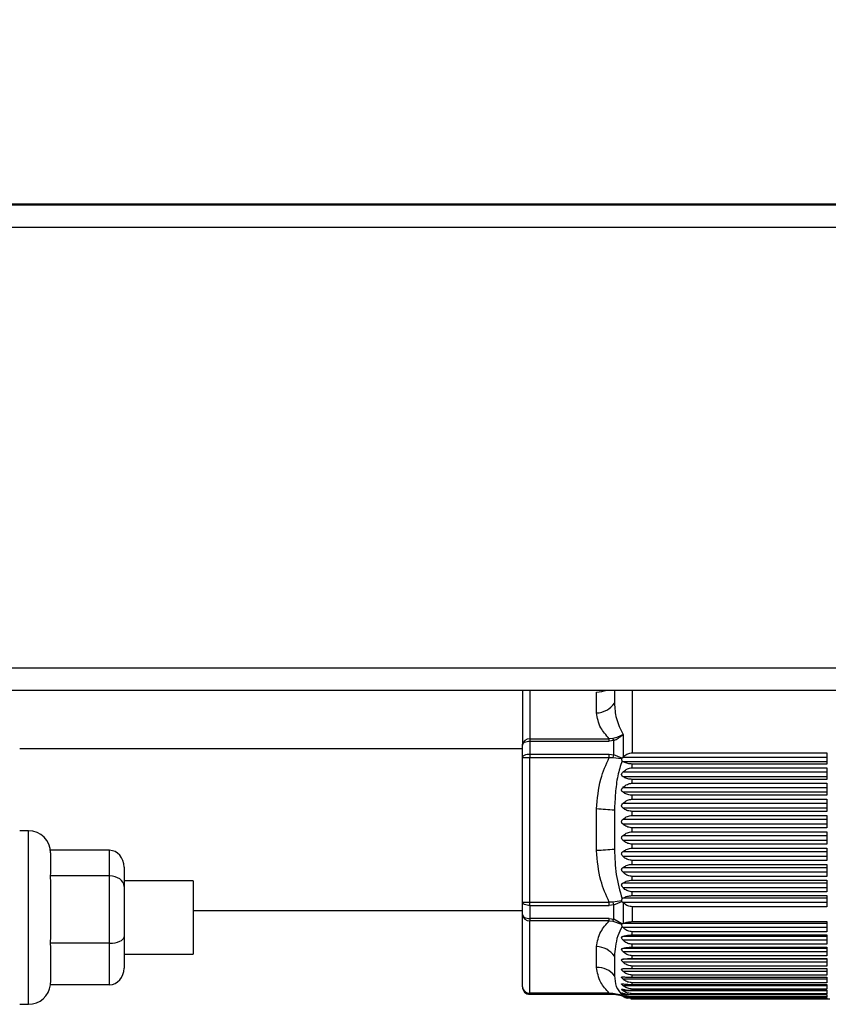
# Paper-space layout 'Overview' of a CAD drawing. Units: millimetres. Extents: x 3 to 417, y 3 to 294.
# Drawn here: x 323 to 334, y 104 to 118 of the extents above; entities that cross this region are included whole.
import ezdxf

# ---------------------------------------------------------------- set-up
doc = ezdxf.new("R2010")
doc.units = ezdxf.units.MM
doc.styles.add('SLDTEXTSTYLE1', font='TXT', dxfattribs={"width": 0.75})
doc.dimstyles.new('SLDDIMSTYLE0', dxfattribs={"dimtxt": 3.5, "dimasz": 3.302, "dimexe": 0, "dimexo": 0.0625, "dimgap": 0.875, "dimtad": 1, "dimlfac": 5, "dimrnd": 1e-09, "dimzin": 12, "dimdsep": 46, "dimtxsty": 'SLDTEXTSTYLE1', "dimsah": 1, "dimcen": 0.09, "dimadec": 0, "dimazin": 3, "dimtfac": 1, "dimtofl": 0, "dimtmove": 0, "dimatfit": 3, "dimfxl": 0, "dimfrac": 2, "dimtolj": 1, "dimtzin": 12, "dimarcsym": 0})

# ---------------------------------------------------------------- blocks, each defined once
blk = doc.blocks.new('_D_6')
at = {"color": 7, "linetype": 'Continuous', "lineweight": 18}
for p, q in [((31.155, 131.063), (30.088, 131.063)), ((30.088, 131.063), (30.088, 125.507)), ((42.792, 131.063), (43.859, 131.063)), ((43.859, 131.063), (43.859, 125.507)), ((30.088, 125.507), (31.155, 125.507)), ((43.859, 125.507), (42.792, 125.507)), ((120.79, 115.845), (120.79, 121.27)), ((338.79, 115.845), (338.79, 121.27)), ((120.79, 120.27), (27.729, 120.27)), ((120.79, 120.27), (338.79, 120.27))]:
    blk.add_line(p, q, dxfattribs=at)
for points in [[(120.79, 120.27), (124.092, 119.762), (124.092, 120.778)], [(338.79, 120.27), (335.488, 120.778), (335.488, 119.762)]]:
    blk.add_solid(points, dxfattribs=at)
at = {"color": 7, "linetype": 'Continuous', "lineweight": 18, "char_height": 3.5, "attachment_point": 1, "style": 'SLDTEXTSTYLE1'}
for s, insert in [('42,91', (31.155, 130.018)), ('1090', (31.801, 124.782))]:
    blk.add_mtext(s, dxfattribs=dict(at, insert=insert))

psp = doc.layouts.new('Overview')

# ---------------------------------------------------------------- linework, layer by layer
at = {"color": 7, "linetype": 'Continuous', "lineweight": 25}
for p, q in [((121.0901, 115.1451), (338.4901, 115.1451)), ((121.9901, 115.1611), (337.5901, 115.1611)), ((121.0901, 114.8451), (338.4901, 114.8451)), ((121.0901, 108.8451), (338.4901, 108.8451)), ((318.0901, 108.5451), (334.8901, 108.5451)), ((330.1496, 108.5451), (330.1496, 107.7966)), ((331.1572, 108.2343), (331.1572, 108.5182)), ((330.2496, 107.8832), (330.2496, 107.8505)), ((330.2496, 107.8832), (331.3294, 107.8832)), ((330.2496, 107.8505), (330.2496, 107.6741)), ((330.2496, 107.8505), (331.3294, 107.8505)), ((331.3787, 107.8862), (331.3294, 107.8832)), ((331.3294, 107.8505), (331.3294, 107.8832)), ((331.3914, 107.8588), (331.3294, 107.8505)), ((331.3914, 107.6652), (331.3914, 107.8588)), ((331.5175, 107.9387), (331.5175, 107.6336)), ((330.1496, 107.7451), (323.3101, 107.7451)), ((330.1496, 107.6281), (330.1496, 107.7966)), ((330.1496, 105.6588), (330.1496, 107.6281)), ((330.2496, 107.6741), (330.2496, 107.6281)), ((330.2496, 107.6741), (331.3294, 107.6741)), ((330.2496, 105.6587), (330.2496, 107.6281)), ((330.2496, 107.6281), (331.3294, 107.6281)), ((331.3294, 107.6281), (331.3294, 107.6741)), ((331.3294, 107.6741), (331.3914, 107.6652)), ((331.3294, 107.6281), (331.3787, 107.6277)), ((331.3787, 107.6277), (331.4984, 107.6114)), ((331.5018, 107.6174), (331.3914, 107.6652)), ((331.4984, 107.6114), (331.5018, 107.6174)), ((331.5018, 107.6174), (331.5125, 107.6287)), ((331.5127, 107.5743), (331.5041, 107.5815)), ((331.5175, 107.6336), (331.5125, 107.6287)), ((334.2896, 107.6287), (331.5125, 107.6287)), ((331.6436, 107.6908), (334.2896, 107.6908)), ((334.2896, 107.6908), (334.2896, 107.5386)), ((331.5127, 107.5743), (334.2896, 107.5743)), ((331.6436, 107.4876), (331.6436, 107.5386)), ((334.2896, 107.5386), (331.6436, 107.5386)), ((331.6436, 107.4876), (334.2896, 107.4876)), ((334.2896, 107.4876), (334.2896, 107.3292)), ((334.2896, 107.4263), (331.5127, 107.4263)), ((331.5127, 107.3697), (334.2896, 107.3697)), ((331.6436, 107.2764), (331.6436, 107.3292)), ((334.2896, 107.3292), (331.6436, 107.3292)), ((334.2896, 107.2166), (331.5127, 107.2166)), ((331.6436, 107.2764), (334.2896, 107.2764)), ((334.2896, 107.2764), (334.2896, 107.1134)), ((331.5127, 107.1583), (334.2896, 107.1583)), ((331.6436, 107.0593), (331.6436, 107.1134)), ((334.2896, 107.1134), (331.6436, 107.1134)), ((331.6436, 107.0593), (334.2896, 107.0593)), ((334.2896, 107.0593), (334.2896, 106.8932)), ((331.1572, 106.3598), (331.1572, 106.9269)), ((331.4004, 106.9097), (331.4004, 106.3768)), ((331.5127, 106.9421), (331.5056, 106.9493)), ((334.2896, 107.0015), (331.5127, 107.0015)), ((331.5127, 106.9421), (334.2896, 106.9421)), ((334.2896, 106.783), (331.5127, 106.783)), ((331.6436, 106.8384), (331.6436, 106.8932)), ((334.2896, 106.8932), (331.6436, 106.8932)), ((331.6436, 106.8384), (334.2896, 106.8384)), ((334.2896, 106.8384), (334.2896, 106.6707)), ((331.5127, 106.7231), (334.2896, 106.7231)), ((331.6436, 106.6156), (331.6436, 106.6707)), ((334.2896, 106.6707), (331.6436, 106.6707)), ((323.4301, 106.6291), (323.3101, 106.6291)), ((334.2896, 106.5632), (331.5127, 106.5632)), ((331.6436, 106.6156), (334.2896, 106.6156)), ((334.2896, 106.6156), (334.2896, 106.4479)), ((331.5127, 106.5033), (334.2896, 106.5033)), ((331.6436, 106.3931), (331.6436, 106.4479)), ((334.2896, 106.4479), (331.6436, 106.4479)), ((331.6436, 106.3931), (334.2896, 106.3931)), ((334.2896, 106.3931), (334.2896, 106.227)), ((324.5301, 106.3642), (323.728, 106.3642)), ((323.7301, 106.3291), (323.7301, 106.0519)), ((324.5301, 106.016), (324.5301, 106.3642)), ((334.2896, 106.3442), (331.5127, 106.3442)), ((331.5127, 106.2849), (334.2896, 106.2849)), ((324.7301, 106.1354), (324.7301, 105.8742)), ((334.2896, 106.1281), (331.5127, 106.1281)), ((331.6436, 106.1729), (331.6436, 106.227)), ((334.2896, 106.227), (331.6436, 106.227)), ((331.6436, 106.1729), (334.2896, 106.1729)), ((334.2896, 106.1729), (334.2896, 106.01)), ((323.7301, 106.0519), (323.7268, 106.016)), ((323.7268, 106.016), (323.7301, 105.9216)), ((324.5301, 106.016), (323.7268, 106.016)), ((324.5301, 105.1009), (324.5301, 106.016)), ((331.5127, 106.0698), (334.2896, 106.0698)), ((331.6436, 105.9572), (331.6436, 106.01)), ((334.2896, 106.01), (331.6436, 106.01)), ((323.7301, 105.9216), (323.7301, 105.1952)), ((325.6701, 105.9491), (324.7301, 105.9491)), ((324.7301, 105.8742), (324.7301, 105.1879)), ((325.6701, 105.9491), (325.6701, 105.0135)), ((334.2896, 105.9168), (331.5127, 105.9168)), ((331.5127, 105.8602), (334.2896, 105.8602)), ((331.6436, 105.9572), (334.2896, 105.9572)), ((334.2896, 105.9572), (334.2896, 105.799)), ((331.5041, 105.7051), (331.5127, 105.7123)), ((334.2896, 105.7123), (331.5127, 105.7123)), ((331.6436, 105.748), (331.6436, 105.799)), ((334.2896, 105.799), (331.6436, 105.799)), ((331.6436, 105.748), (334.2896, 105.748)), ((334.2896, 105.748), (334.2896, 105.5959)), ((330.1496, 105.4904), (330.1496, 105.6588)), ((330.2496, 105.6587), (331.3294, 105.6587)), ((330.2496, 105.6127), (330.2496, 105.6587)), ((330.2496, 105.6127), (330.2496, 105.4365)), ((330.2496, 105.6127), (331.3294, 105.6127)), ((331.3787, 105.659), (331.3294, 105.6587)), ((331.3294, 105.6127), (331.3294, 105.6587)), ((331.3914, 105.6215), (331.3294, 105.6127)), ((331.4984, 105.6753), (331.3787, 105.659)), ((331.3914, 105.6215), (331.5018, 105.6693)), ((331.3914, 105.4281), (331.3914, 105.6215)), ((331.5018, 105.6693), (331.4984, 105.6753)), ((331.5018, 105.6693), (331.5125, 105.6579)), ((331.5175, 105.6531), (331.5125, 105.6579)), ((331.5125, 105.6579), (334.2896, 105.6579)), ((331.5175, 105.6531), (331.5175, 105.3696)), ((331.6436, 105.5959), (331.6436, 105.3939)), ((334.2896, 105.5959), (331.6436, 105.5959)), ((325.6701, 105.5451), (330.1496, 105.5451)), ((330.1496, 104.5072), (330.1496, 105.4904)), ((331.3294, 105.4365), (330.2496, 105.4365)), ((330.2496, 105.4365), (330.2496, 105.4038)), ((331.3294, 105.4365), (331.3914, 105.4281)), ((331.3294, 105.4038), (331.3294, 105.4365)), ((331.3294, 105.4038), (330.2496, 105.4038)), ((330.2496, 104.4205), (330.2496, 105.4038)), ((331.3294, 105.4038), (331.3787, 105.4008)), ((331.3787, 105.4008), (331.4984, 105.3581)), ((331.5018, 105.3618), (331.3914, 105.4281)), ((331.4984, 105.3581), (331.5018, 105.3618)), ((331.5018, 105.3618), (331.5125, 105.3676)), ((331.5127, 105.3185), (331.5041, 105.3294)), ((331.5175, 105.3696), (331.5125, 105.3676)), ((334.2896, 105.3676), (331.5125, 105.3676)), ((331.5127, 105.3185), (334.2896, 105.3185)), ((331.6436, 105.3939), (334.2896, 105.3939)), ((334.2896, 105.3939), (334.2896, 105.2564)), ((323.7301, 105.1952), (323.7268, 105.1009)), ((324.7301, 105.1879), (324.7301, 104.7628)), ((334.2896, 105.1922), (331.5127, 105.1922)), ((331.6436, 105.2129), (331.6436, 105.2564)), ((334.2896, 105.2564), (331.6436, 105.2564)), ((331.6436, 105.2129), (334.2896, 105.2129)), ((334.2896, 105.2129), (334.2896, 105.0854)), ((323.7268, 105.1009), (323.7301, 105.0424)), ((324.5301, 105.1009), (323.7268, 105.1009)), ((323.7301, 105.0424), (323.7301, 104.5925)), ((324.5301, 104.534), (324.5301, 105.1009)), ((331.1572, 104.7706), (331.1572, 105.0537)), ((331.5127, 105.1467), (334.2896, 105.1467)), ((331.6436, 105.0454), (331.6436, 105.0854)), ((334.2896, 105.0854), (331.6436, 105.0854)), ((331.6436, 105.0454), (334.2896, 105.0454)), ((334.2896, 105.0454), (334.2896, 104.9291)), ((324.7301, 104.9491), (325.6701, 104.9491)), ((325.6701, 105.0135), (325.6701, 104.9491)), ((331.4004, 104.9219), (331.4004, 104.6559)), ((334.2896, 105.0305), (331.5127, 105.0305)), ((331.5127, 104.9889), (334.2896, 104.9889)), ((331.6436, 104.8929), (331.6436, 104.9291)), ((334.2896, 104.9291), (331.6436, 104.9291)), ((334.2896, 104.8839), (331.5127, 104.8839)), ((331.5127, 104.8468), (334.2896, 104.8468)), ((331.6436, 104.8929), (334.2896, 104.8929)), ((331.6436, 104.7569), (331.6436, 104.7889)), ((334.2896, 104.7889), (331.6436, 104.7889)), ((334.2896, 104.8929), (334.2896, 104.7889)), ((334.2896, 104.7539), (331.5127, 104.7539)), ((331.5127, 104.7215), (334.2896, 104.7215)), ((331.6436, 104.7569), (334.2896, 104.7569)), ((331.6436, 104.6386), (331.6436, 104.6661)), ((334.2896, 104.6661), (331.6436, 104.6661)), ((331.6436, 104.6386), (334.2896, 104.6386)), ((334.2896, 104.7569), (334.2896, 104.6661)), ((334.2896, 104.6386), (334.2896, 104.5619)), ((323.7301, 104.5925), (323.7268, 104.534)), ((324.5301, 104.534), (323.7268, 104.534)), ((330.1496, 104.5072), (330.1496, 104.5072)), ((331.5127, 104.6143), (334.2896, 104.6143)), ((331.5127, 104.5262), (334.2896, 104.5262)), ((331.6436, 104.5392), (331.6436, 104.5619)), ((334.2896, 104.5619), (331.6436, 104.5619)), ((331.6436, 104.5392), (334.2896, 104.5392)), ((334.2896, 104.5392), (334.2896, 104.4773)), ((331.3294, 104.4205), (330.2496, 104.4205)), ((330.2496, 104.4205), (330.2496, 104.4073)), ((331.3294, 104.4073), (330.2496, 104.4073)), ((330.2496, 104.4051), (331.3914, 104.4051)), ((331.3787, 104.4179), (331.3294, 104.4205)), ((331.3294, 104.4073), (331.3294, 104.4205)), ((331.3294, 104.4073), (331.3914, 104.4077)), ((331.4984, 104.3914), (331.3787, 104.4179)), ((331.3914, 104.4077), (331.5018, 104.3892)), ((331.5018, 104.3892), (331.4984, 104.3914)), ((331.5041, 104.3925), (331.5127, 104.3888)), ((331.5175, 104.3808), (331.5125, 104.3836)), ((331.5127, 104.458), (334.2896, 104.458)), ((331.6436, 104.4596), (331.6436, 104.4773)), ((334.2896, 104.4773), (331.6436, 104.4773)), ((331.6436, 104.4596), (334.2896, 104.4596)), ((331.6436, 104.4004), (331.6436, 104.4131)), ((334.2896, 104.4131), (331.6436, 104.4131)), ((331.6436, 104.4004), (334.2896, 104.4004)), ((331.6436, 104.3624), (331.6436, 104.3698)), ((334.2896, 104.3698), (331.6436, 104.3698)), ((331.6436, 104.3624), (334.2896, 104.3624)), ((334.2896, 104.4596), (334.2896, 104.4131)), ((334.2896, 104.4004), (334.2896, 104.3698)), ((334.2896, 104.3624), (334.2896, 104.3479)), ((323.3101, 104.2691), (323.4301, 104.2691)), ((334.2896, 104.3479), (331.6436, 104.3479)), ((331.6436, 104.3451), (334.3301, 104.3451))]:
    psp.add_line(p, q, dxfattribs=at)
at = {"color": 8, "linetype": 'Continuous', "lineweight": 25}
for p, q in [((330.2496, 108.5451), (330.2496, 107.8832)), ((331.4004, 108.5451), (331.4004, 108.366)), ((331.6436, 108.5451), (331.6436, 107.6908)), ((323.4301, 104.2691), (323.4301, 106.6291)), ((330.2496, 104.4073), (330.2496, 104.4051)), ((331.3914, 104.4051), (331.3914, 104.4077)), ((331.5125, 104.3836), (331.5281, 104.3836)), ((331.5127, 104.4103), (331.5539, 104.4103)), ((331.5175, 104.3808), (331.5175, 104.3751)), ((331.6436, 104.3479), (331.6436, 104.3451))]:
    psp.add_line(p, q, dxfattribs=at)
at = {"color": 7, "linetype": 'Continuous', "lineweight": 25, "flags": 128}
for points in [[(330.1496, 107.7966), (330.1515, 107.8071), (330.1572, 107.8172), (330.1665, 107.8265), (330.1789, 107.8347), (330.1941, 107.8414), (330.2113, 107.8464), (330.2301, 107.8494), (330.2496, 107.8505)], [(330.1496, 107.6281), (330.1515, 107.6371), (330.1572, 107.6457), (330.1665, 107.6537), (330.1789, 107.6606), (330.1941, 107.6663), (330.2113, 107.6706), (330.2301, 107.6732), (330.2496, 107.6741)], [(330.2496, 105.6127), (330.2301, 105.6136), (330.2113, 105.6162), (330.1941, 105.6205), (330.1789, 105.6262), (330.1665, 105.6332), (330.1572, 105.6411), (330.1515, 105.6498), (330.1496, 105.6588)], [(330.1496, 105.4904), (330.1515, 105.4799), (330.1572, 105.4698), (330.1665, 105.4605), (330.1789, 105.4523), (330.1941, 105.4456), (330.2113, 105.4406), (330.2301, 105.4375), (330.2496, 105.4365)], [(331.6205, 104.346), (331.6273, 104.3455), (331.6436, 104.3451)]]:
    psp.add_lwpolyline(points, dxfattribs=at)
at = {"color": 8, "linetype": 'Continuous', "lineweight": 25}
for centre, radius, start, end in [((331.1695, 108.8241), 0.3061, 267.70729, 294.27098), ((330.2496, 104.5073), 0.1001, 226.91385, 270.00462)]:
    psp.add_arc(centre, radius, start, end, dxfattribs=at)
at = {"color": 7, "linetype": 'Continuous', "lineweight": 25}
for centre, radius, start, end in [((331.1519, 108.5346), 0.3003, 271.02759, 325.86109), ((330.2433, 107.7894), 0.094, 86.17698, 175.58232), ((331.1781, 107.776), 0.2289, 21.22187, 28.77646), ((330.2246, 137.4317), 29.8036, 269.85582, 270.04806), ((331.9737, 107.4466), 0.6219, 159.42045, 163.07292), ((317.5366, -86.8527), 194.2578, 85.90741, 85.979317), ((323.4301, 106.3291), 0.3, 360, 90), ((344.8289, -87.3738), 194.2154, 93.964717, 94.036635), ((330.2246, 135.4623), 29.8036, 269.85582, 270.04806), ((331.971, 105.8393), 0.6191, 196.92737, 200.5947), ((330.2434, 105.4976), 0.094, 184.38625, 273.79952), ((331.1795, 105.5105), 0.2273, 331.16585, 338.76144), ((331.1519, 104.7536), 0.3002, 34.10525, 88.97165), ((331.1751, 104.4934), 0.2778, 35.79429, 93.69359), ((323.4301, 104.5691), 0.3, 270, 353.28237), ((330.2434, 104.5144), 0.094, 184.38625, 273.79952), ((330.2495, 104.5072), 0.0999, 180.00657, 226.91457), ((330.2496, 104.5051), 0.1, 180, 270), ((331.3968, 104.4275), 0.0204, 207.83875, 254.88014), ((331.3914, 104.1251), 0.28, 63.2345, 90), ((331.6436, 104.6251), 0.28, 243.2345, 255.23077)]:
    psp.add_arc(centre, radius, start, end, dxfattribs=at)
for centre, major_axis, ratio, start_param, end_param in [((324.5301, 106.1354), (0, 0.2288), 0.8742282, 4.712389, 6.2831853), ((324.5301, 105.8742), (0.2, 0), 0.7085993, 0, 1.5707963), ((324.5301, 105.1879), (0.2, 0), 0.4352668, 4.712389, 6.2831853), ((324.5301, 104.7628), (0, 0.2288), 0.8742282, 3.1415927, 4.712389)]:
    psp.add_ellipse(centre, major_axis=major_axis, ratio=ratio, start_param=start_param, end_param=end_param, dxfattribs=at)
for points, knots in [([(331.4004, 108.366), (331.4045, 108.2976), (331.4126, 108.161), (331.4826, 108.0127), (331.5175, 107.9387)], [0, 0, 0, 0, 0.5010354, 1, 1, 1, 1]), ([(331.3294, 107.8832), (331.2869, 107.9317), (331.1891, 108.0435), (331.1688, 108.1654), (331.1572, 108.2343)], [0, 0, 0, 0, 0.43435945, 1, 1, 1, 1]), ([(331.5175, 107.9387), (331.4951, 107.9275), (331.4509, 107.9055), (331.4025, 107.8925), (331.3787, 107.8862)], [0, 0, 0, 0, 0.5084601, 1, 1, 1, 1]), ([(331.3914, 107.8588), (331.4128, 107.8686), (331.458, 107.8893), (331.497, 107.9217), (331.5175, 107.9387)], [0, 0, 0, 0, 0.4735653, 1, 1, 1, 1]), ([(331.1572, 106.9269), (331.1688, 107.0646), (331.1891, 107.308), (331.2869, 107.5311), (331.3294, 107.6281)], [0, 0, 0, 0, 0.56564055, 1, 1, 1, 1]), ([(331.5041, 107.5815), (331.4825, 107.5146), (331.4366, 107.3723), (331.4127, 107.1449), (331.4045, 106.9875), (331.4004, 106.9097)], [0, 0, 0, 0, 0.3101514, 0.6591901, 1, 1, 1, 1]), ([(331.4984, 107.6114), (331.4975, 107.6084), (331.4958, 107.6023), (331.4975, 107.5912), (331.5015, 107.5852), (331.5041, 107.5815)], [0, 0, 0, 0, 0.267794, 0.5434703, 1, 1, 1, 1]), ([(331.5175, 107.6336), (331.5333, 107.647), (331.5649, 107.6741), (331.6114, 107.6896), (331.6379, 107.6906), (331.6436, 107.6908)], [0, 0, 0, 0, 0.4379388, 0.8794869, 1, 1, 1, 1]), ([(331.6436, 107.5386), (331.623, 107.5401), (331.582, 107.543), (331.5396, 107.5593), (331.5189, 107.5709), (331.5127, 107.5743)], [0, 0, 0, 0, 0.4147934, 0.8264051, 1, 1, 1, 1]), ([(331.5127, 107.4263), (331.5284, 107.4403), (331.5598, 107.4682), (331.6079, 107.486), (331.6364, 107.4872), (331.6436, 107.4876)], [0, 0, 0, 0, 0.4248501, 0.853258, 1, 1, 1, 1]), ([(331.5127, 107.3697), (331.5094, 107.3724), (331.5041, 107.3766), (331.4993, 107.3857), (331.4976, 107.3954), (331.4995, 107.4063), (331.5046, 107.4171), (331.5098, 107.423), (331.5127, 107.4263)], [0, 0, 0, 0, 0.2118966, 0.3419683, 0.5025699, 0.6633531, 0.8135916, 1, 1, 1, 1]), ([(331.6436, 107.3292), (331.623, 107.3309), (331.582, 107.3343), (331.5396, 107.3527), (331.5189, 107.3658), (331.5127, 107.3697)], [0, 0, 0, 0, 0.4147934, 0.8264051, 1, 1, 1, 1]), ([(331.5127, 107.1583), (331.5088, 107.1618), (331.5025, 107.1675), (331.4982, 107.1794), (331.498, 107.1901), (331.5014, 107.2017), (331.5068, 107.2104), (331.5114, 107.2152), (331.5127, 107.2166)], [0, 0, 0, 0, 0.2531057, 0.411007, 0.569599, 0.7160456, 0.9162827, 1, 1, 1, 1]), ([(331.5127, 107.2166), (331.5284, 107.2302), (331.5598, 107.2575), (331.6079, 107.2748), (331.6364, 107.2761), (331.6436, 107.2764)], [0, 0, 0, 0, 0.4248501, 0.853258, 1, 1, 1, 1]), ([(331.6436, 107.1134), (331.623, 107.1153), (331.582, 107.119), (331.5396, 107.1395), (331.5189, 107.154), (331.5127, 107.1583)], [0, 0, 0, 0, 0.4147934, 0.8264051, 1, 1, 1, 1]), ([(331.5127, 107.0015), (331.5284, 107.0146), (331.5598, 107.0411), (331.6079, 107.0578), (331.6364, 107.059), (331.6436, 107.0593)], [0, 0, 0, 0, 0.4248501, 0.853258, 1, 1, 1, 1]), ([(331.5056, 106.9493), (331.5037, 106.9523), (331.4998, 106.9582), (331.4976, 106.9693), (331.499, 106.9803), (331.5038, 106.9917), (331.5094, 106.9978), (331.5127, 107.0015)], [0, 0, 0, 0, 0.1937266, 0.388643, 0.570251, 0.7466247, 1, 1, 1, 1]), ([(331.6436, 106.8932), (331.623, 106.8952), (331.582, 106.8993), (331.5396, 106.9216), (331.5189, 106.9374), (331.5127, 106.9421)], [0, 0, 0, 0, 0.4147934, 0.8264051, 1, 1, 1, 1]), ([(331.5127, 106.7231), (331.5118, 106.7239), (331.508, 106.7273), (331.5023, 106.7347), (331.498, 106.7463), (331.4981, 106.7582), (331.5018, 106.7699), (331.5073, 106.7778), (331.5117, 106.782), (331.5127, 106.783)], [0, 0, 0, 0, 0.05575705, 0.23557662, 0.41675299, 0.58339912, 0.7298088, 0.93528969, 1, 1, 1, 1]), ([(331.5127, 106.783), (331.5284, 106.7956), (331.5598, 106.8209), (331.6079, 106.8369), (331.6364, 106.8381), (331.6436, 106.8384)], [0, 0, 0, 0, 0.4248501, 0.853258, 1, 1, 1, 1]), ([(331.6436, 106.6707), (331.623, 106.6728), (331.582, 106.6772), (331.5396, 106.7011), (331.5189, 106.718), (331.5127, 106.7231)], [0, 0, 0, 0, 0.4147934, 0.8264051, 1, 1, 1, 1]), ([(331.5127, 106.5033), (331.5097, 106.5065), (331.5036, 106.5128), (331.4987, 106.5247), (331.4978, 106.5364), (331.5004, 106.5475), (331.5057, 106.5566), (331.5107, 106.5613), (331.5127, 106.5632)], [0, 0, 0, 0, 0.194256, 0.3901792, 0.5373221, 0.6843954, 0.873121, 1, 1, 1, 1]), ([(331.5127, 106.5632), (331.5284, 106.5751), (331.5598, 106.5991), (331.6079, 106.6142), (331.6364, 106.6153), (331.6436, 106.6156)], [0, 0, 0, 0, 0.4248501, 0.853258, 1, 1, 1, 1]), ([(331.4004, 106.3768), (331.4046, 106.2621), (331.413, 106.0329), (331.4738, 105.8142), (331.5041, 105.7051)], [0, 0, 0, 0, 0.5008148, 1, 1, 1, 1]), ([(331.6436, 106.4479), (331.623, 106.4502), (331.582, 106.4548), (331.5396, 106.4801), (331.5189, 106.498), (331.5127, 106.5033)], [0, 0, 0, 0, 0.41479344, 0.82640507, 1, 1, 1, 1]), ([(331.5127, 106.3442), (331.5284, 106.3554), (331.5598, 106.3777), (331.6079, 106.3918), (331.6364, 106.3928), (331.6436, 106.3931)], [0, 0, 0, 0, 0.4248501, 0.853258, 1, 1, 1, 1]), ([(331.3294, 105.6587), (331.2869, 105.7556), (331.1891, 105.9788), (331.1688, 106.2222), (331.1572, 106.3598)], [0, 0, 0, 0, 0.4343594, 1, 1, 1, 1]), ([(331.5127, 106.2849), (331.5097, 106.2882), (331.5036, 106.2948), (331.4987, 106.3068), (331.4978, 106.3185), (331.5004, 106.3293), (331.5057, 106.338), (331.5107, 106.3425), (331.5127, 106.3442)], [0, 0, 0, 0, 0.194256, 0.3901792, 0.5373221, 0.6843954, 0.873121, 1, 1, 1, 1]), ([(331.6436, 106.227), (331.623, 106.2294), (331.582, 106.2342), (331.5396, 106.2606), (331.5189, 106.2793), (331.5127, 106.2849)], [0, 0, 0, 0, 0.4147934, 0.8264051, 1, 1, 1, 1]), ([(331.5127, 106.0698), (331.5097, 106.0732), (331.5036, 106.08), (331.4987, 106.0921), (331.4978, 106.1036), (331.5004, 106.1141), (331.5057, 106.1223), (331.5107, 106.1264), (331.5127, 106.1281)], [0, 0, 0, 0, 0.194256, 0.3901792, 0.5373221, 0.6843954, 0.873121, 1, 1, 1, 1]), ([(331.5127, 106.1281), (331.5284, 106.1383), (331.5598, 106.1588), (331.6079, 106.1718), (331.6364, 106.1727), (331.6436, 106.1729)], [0, 0, 0, 0, 0.4248501, 0.853258, 1, 1, 1, 1]), ([(331.6436, 106.01), (331.623, 106.0125), (331.582, 106.0174), (331.5396, 106.0447), (331.5189, 106.0641), (331.5127, 106.0698)], [0, 0, 0, 0, 0.4147934, 0.8264051, 1, 1, 1, 1]), ([(331.5127, 105.8602), (331.5097, 105.8636), (331.5036, 105.8706), (331.4987, 105.8826), (331.4978, 105.8938), (331.5004, 105.9038), (331.5057, 105.9115), (331.5107, 105.9153), (331.5127, 105.9168)], [0, 0, 0, 0, 0.194256, 0.3901792, 0.5373221, 0.6843954, 0.873121, 1, 1, 1, 1]), ([(331.5127, 105.9168), (331.5284, 105.926), (331.5598, 105.9445), (331.6079, 105.9562), (331.6364, 105.957), (331.6436, 105.9572)], [0, 0, 0, 0, 0.4248501, 0.853258, 1, 1, 1, 1]), ([(331.6436, 105.799), (331.623, 105.8015), (331.582, 105.8066), (331.5396, 105.8345), (331.5189, 105.8543), (331.5127, 105.8602)], [0, 0, 0, 0, 0.4147934, 0.8264051, 1, 1, 1, 1]), ([(331.5041, 105.7051), (331.5022, 105.7025), (331.4984, 105.6973), (331.4959, 105.6876), (331.4968, 105.6798), (331.4981, 105.6761), (331.4984, 105.6753)], [0, 0, 0, 0, 0.33064247, 0.66403763, 0.92122428, 1, 1, 1, 1]), ([(331.5127, 105.7123), (331.5284, 105.7204), (331.5598, 105.7367), (331.6079, 105.747), (331.6364, 105.7478), (331.6436, 105.748)], [0, 0, 0, 0, 0.42485007, 0.85325797, 1, 1, 1, 1]), ([(331.6436, 105.5959), (331.6233, 105.5984), (331.5828, 105.6034), (331.5422, 105.6302), (331.5225, 105.6485), (331.5175, 105.6531)], [0, 0, 0, 0, 0.4291397, 0.8551245, 1, 1, 1, 1]), ([(331.1572, 105.0537), (331.1688, 105.1225), (331.1891, 105.244), (331.2869, 105.3554), (331.3294, 105.4038)], [0, 0, 0, 0, 0.5656406, 1, 1, 1, 1]), ([(331.5041, 105.3294), (331.4825, 105.2859), (331.4366, 105.1936), (331.4127, 105.0541), (331.4045, 104.9656), (331.4004, 104.9219)], [0, 0, 0, 0, 0.3101514, 0.6591901, 1, 1, 1, 1]), ([(331.4984, 105.3581), (331.4975, 105.356), (331.4959, 105.3518), (331.4971, 105.3431), (331.5005, 105.3354), (331.5034, 105.3306), (331.5041, 105.3294)], [0, 0, 0, 0, 0.2568041, 0.5134246, 0.8785327, 1, 1, 1, 1]), ([(331.6436, 105.2564), (331.623, 105.259), (331.582, 105.2641), (331.5396, 105.2924), (331.5189, 105.3125), (331.5127, 105.3185)], [0, 0, 0, 0, 0.4147934, 0.8264051, 1, 1, 1, 1]), ([(331.5175, 105.3696), (331.5333, 105.3753), (331.5649, 105.3868), (331.6114, 105.3934), (331.6379, 105.3938), (331.6436, 105.3939)], [0, 0, 0, 0, 0.4379388, 0.8794869, 1, 1, 1, 1]), ([(331.5127, 105.1467), (331.5097, 105.15), (331.5036, 105.1568), (331.4987, 105.1677), (331.4978, 105.1769), (331.5004, 105.1844), (331.5057, 105.1894), (331.5107, 105.1914), (331.5127, 105.1922)], [0, 0, 0, 0, 0.194256, 0.3901792, 0.5373221, 0.6843954, 0.873121, 1, 1, 1, 1]), ([(331.5127, 105.1922), (331.5284, 105.1969), (331.5598, 105.2064), (331.6079, 105.2124), (331.6364, 105.2128), (331.6436, 105.2129)], [0, 0, 0, 0, 0.4248501, 0.853258, 1, 1, 1, 1]), ([(331.6436, 105.0854), (331.623, 105.088), (331.582, 105.0931), (331.5396, 105.121), (331.5189, 105.1408), (331.5127, 105.1467)], [0, 0, 0, 0, 0.4147934, 0.8264051, 1, 1, 1, 1]), ([(331.5127, 105.0305), (331.5284, 105.0339), (331.5598, 105.0407), (331.6079, 105.045), (331.6364, 105.0453), (331.6436, 105.0454)], [0, 0, 0, 0, 0.42485007, 0.85325797, 1, 1, 1, 1]), ([(331.5127, 104.9889), (331.5097, 104.9922), (331.5036, 104.9988), (331.4987, 105.0091), (331.4978, 105.0176), (331.5004, 105.0242), (331.5057, 105.0284), (331.5107, 105.0299), (331.5127, 105.0305)], [0, 0, 0, 0, 0.19425599, 0.39017916, 0.53732209, 0.68439542, 0.873121, 1, 1, 1, 1]), ([(331.6436, 104.9291), (331.623, 104.9316), (331.582, 104.9366), (331.5396, 104.9638), (331.5189, 104.9832), (331.5127, 104.9889)], [0, 0, 0, 0, 0.41479344, 0.82640507, 1, 1, 1, 1]), ([(331.3294, 104.4205), (331.2869, 104.4689), (331.1891, 104.5804), (331.1688, 104.7019), (331.1572, 104.7706)], [0, 0, 0, 0, 0.4343594, 1, 1, 1, 1]), ([(331.5127, 104.8468), (331.5097, 104.8499), (331.5036, 104.8563), (331.4987, 104.8659), (331.4978, 104.8735), (331.5004, 104.8793), (331.5057, 104.8826), (331.5107, 104.8836), (331.5127, 104.8839)], [0, 0, 0, 0, 0.194256, 0.3901792, 0.5373221, 0.6843954, 0.873121, 1, 1, 1, 1]), ([(331.5127, 104.8839), (331.5284, 104.886), (331.5598, 104.8901), (331.6079, 104.8927), (331.6364, 104.8929), (331.6436, 104.8929)], [0, 0, 0, 0, 0.42485007, 0.85325797, 1, 1, 1, 1]), ([(331.6436, 104.7889), (331.623, 104.7913), (331.582, 104.7961), (331.5396, 104.8225), (331.5189, 104.8412), (331.5127, 104.8468)], [0, 0, 0, 0, 0.4147934, 0.8264051, 1, 1, 1, 1]), ([(331.4004, 104.6559), (331.4046, 104.6063), (331.413, 104.5073), (331.4738, 104.4308), (331.5041, 104.3925)], [0, 0, 0, 0, 0.5008148, 1, 1, 1, 1]), ([(331.5127, 104.7215), (331.5097, 104.7245), (331.5036, 104.7306), (331.4987, 104.7394), (331.4978, 104.7462), (331.5004, 104.7509), (331.5057, 104.7533), (331.5107, 104.7538), (331.5127, 104.7539)], [0, 0, 0, 0, 0.19425599, 0.39017916, 0.53732209, 0.68439542, 0.873121, 1, 1, 1, 1]), ([(331.5127, 104.6143), (331.5097, 104.6171), (331.5036, 104.6228), (331.4987, 104.6308), (331.4978, 104.6366), (331.5004, 104.6404), (331.5057, 104.6418), (331.5107, 104.6417), (331.5127, 104.6417)], [0, 0, 0, 0, 0.19425599, 0.39017916, 0.53732209, 0.68439542, 0.873121, 1, 1, 1, 1]), ([(331.5127, 104.7539), (331.5284, 104.7546), (331.5598, 104.756), (331.6079, 104.7568), (331.6364, 104.7569), (331.6436, 104.7569)], [0, 0, 0, 0, 0.4248501, 0.853258, 1, 1, 1, 1]), ([(331.6436, 104.6661), (331.623, 104.6684), (331.582, 104.673), (331.5396, 104.6983), (331.5189, 104.7162), (331.5127, 104.7215)], [0, 0, 0, 0, 0.41479344, 0.82640507, 1, 1, 1, 1]), ([(331.5127, 104.6417), (331.5284, 104.641), (331.5598, 104.6396), (331.6079, 104.6387), (331.6364, 104.6386), (331.6436, 104.6386)], [0, 0, 0, 0, 0.4248501, 0.853258, 1, 1, 1, 1]), ([(331.5127, 104.5262), (331.5095, 104.529), (331.5037, 104.5341), (331.4987, 104.5411), (331.4977, 104.5461), (331.5007, 104.5488), (331.5064, 104.5491), (331.5111, 104.5485), (331.5127, 104.5483)], [0, 0, 0, 0, 0.2061876, 0.3759313, 0.5395203, 0.7030101, 0.8980966, 1, 1, 1, 1]), ([(331.6436, 104.5619), (331.623, 104.5641), (331.582, 104.5685), (331.5396, 104.5923), (331.5189, 104.6093), (331.5127, 104.6143)], [0, 0, 0, 0, 0.4147934, 0.8264051, 1, 1, 1, 1]), ([(331.5127, 104.5483), (331.5284, 104.5462), (331.5598, 104.5421), (331.6079, 104.5394), (331.6364, 104.5392), (331.6436, 104.5392)], [0, 0, 0, 0, 0.4248501, 0.853258, 1, 1, 1, 1]), ([(331.6436, 104.4773), (331.623, 104.4794), (331.582, 104.4834), (331.5396, 104.5057), (331.5189, 104.5215), (331.5127, 104.5262)], [0, 0, 0, 0, 0.4147934, 0.8264051, 1, 1, 1, 1]), ([(331.4965, 104.394), (331.4966, 104.3935), (331.4967, 104.3928), (331.4981, 104.3917), (331.4984, 104.3914)], [0, 0, 0, 0, 0.7655222, 1, 1, 1, 1]), ([(331.5127, 104.458), (331.5093, 104.4607), (331.5048, 104.4643), (331.5002, 104.4694), (331.4978, 104.4732), (331.4984, 104.4759), (331.5027, 104.4767), (331.5082, 104.4757), (331.5122, 104.4747), (331.5127, 104.4746)], [0, 0, 0, 0, 0.2220369, 0.2896066, 0.4477428, 0.606398, 0.7530044, 0.9681296, 1, 1, 1, 1]), ([(331.5041, 104.3925), (331.502, 104.3934), (331.4992, 104.3945), (331.4983, 104.3942), (331.498, 104.3942)], [0, 0, 0, 0, 0.7254673, 1, 1, 1, 1]), ([(331.5127, 104.4103), (331.5096, 104.4125), (331.5041, 104.4164), (331.4991, 104.4213), (331.4976, 104.4242), (331.4997, 104.4249), (331.5047, 104.4239), (331.5099, 104.4222), (331.5127, 104.4212)], [0, 0, 0, 0, 0.1976334, 0.3573365, 0.5179274, 0.6669857, 0.8181093, 1, 1, 1, 1]), ([(331.5018, 104.3892), (331.5036, 104.3883), (331.5069, 104.3866), (331.5107, 104.3846), (331.5125, 104.3836)], [0, 0, 0, 0, 0.5209721, 1, 1, 1, 1]), ([(331.5127, 104.4746), (331.5284, 104.4711), (331.5598, 104.4643), (331.6079, 104.4599), (331.6364, 104.4596), (331.6436, 104.4596)], [0, 0, 0, 0, 0.42485007, 0.85325797, 1, 1, 1, 1]), ([(331.6436, 104.4131), (331.623, 104.415), (331.582, 104.4187), (331.5396, 104.4391), (331.5189, 104.4537), (331.5127, 104.458)], [0, 0, 0, 0, 0.4147934, 0.8264051, 1, 1, 1, 1]), ([(331.5127, 104.4212), (331.5284, 104.4165), (331.5598, 104.407), (331.6079, 104.401), (331.6364, 104.4005), (331.6436, 104.4004)], [0, 0, 0, 0, 0.4248501, 0.853258, 1, 1, 1, 1]), ([(331.6436, 104.3698), (331.623, 104.3715), (331.582, 104.3749), (331.5396, 104.3933), (331.5189, 104.4064), (331.5127, 104.4103)], [0, 0, 0, 0, 0.4147934, 0.8264051, 1, 1, 1, 1]), ([(331.5127, 104.3888), (331.5284, 104.3828), (331.5598, 104.3707), (331.6079, 104.3631), (331.6364, 104.3626), (331.6436, 104.3624)], [0, 0, 0, 0, 0.4248501, 0.853258, 1, 1, 1, 1]), ([(331.6436, 104.3479), (331.6233, 104.3494), (331.5828, 104.3522), (331.5422, 104.3676), (331.5225, 104.3782), (331.5175, 104.3808)], [0, 0, 0, 0, 0.4291397, 0.8551245, 1, 1, 1, 1])]:
    psp.add_open_spline(points, degree=3, knots=knots, dxfattribs=at)

# ---------------------------------------------------------------- dimensions: what is measured, and where the dimension line sits
at = {"color": 7, "linetype": 'Continuous', "lineweight": 18}
dim = psp.add_linear_dim(base=(338.7901, 120.27), p1=(120.7901, 114.8451), p2=(338.7901, 114.8451), dimstyle='SLDDIMSTYLE0', dxfattribs=at)
dim.commit()
dim.dimension.update_dxf_attribs({"geometry": '_D_6', "text_midpoint": (36.9735, 120.27), "dimtype": 160})

doc.saveas('drawing.dxf')
